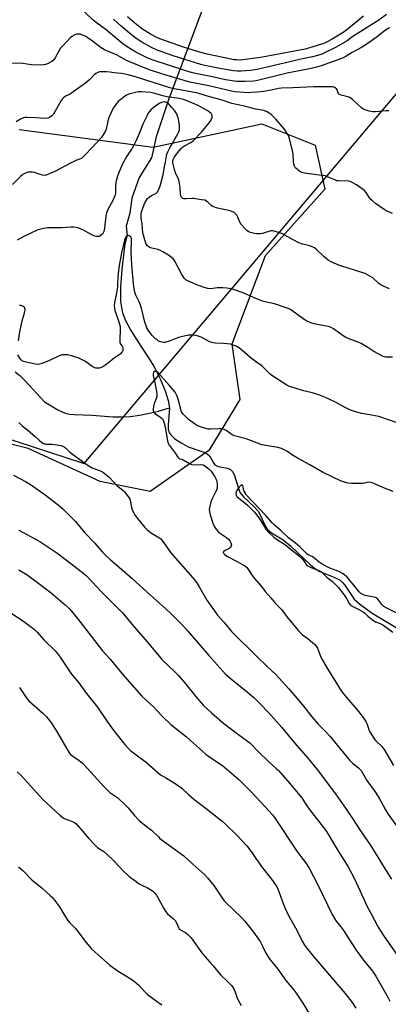
# Model space of a CAD drawing. Units: inches. Extents: x 1267766 to 1273766, y 541451 to 545452.
# Drawn here: x 1268401 to 1268597, y 544187 to 544709 of the extents above; entities that cross this region are included whole.
import ezdxf

# ---------------------------------------------------------------- set-up
doc = ezdxf.new("R2010")
doc.units = ezdxf.units.IN
doc.header["$MEASUREMENT"] = 0
for name, color, linetype in [('HYDRO-Hidden Single Line Stream', 5, 'Continuous'), ('HYDRO-Single Line Stream', 4, 'Continuous'), ('NTRL-Pasture Land', 2, 'Continuous'), ('NTRL-Trees', 3, 'Continuous'), ('Undefined', 1, 'Continuous')]:
    doc.layers.add(name, color=color, linetype=linetype)

msp = doc.modelspace()

# ---------------------------------------------------------------- linework, layer by layer
at = {"layer": 'HYDRO-Hidden Single Line Stream'}
msp.add_line((1268509.02, 544744.02), (1268480.25, 544666.88), dxfattribs=at)
at = {"layer": 'HYDRO-Single Line Stream'}
for points in [[(1268480.25, 544666.88), (1268473.8, 544647.25), (1268471.26, 544636.21), (1268464.83, 544625.61), (1268460.86, 544614.7), (1268459.87, 544606.77), (1268457.89, 544599.83), (1268458.45, 544594.9), (1268457.07, 544590.53), (1268455.48, 544576.99), (1268454.81, 544567.51), (1268454.76, 544563.42), (1268454.92, 544559.88), (1268455.3, 544556.62), (1268455.88, 544553.9), (1268457.44, 544549.82), (1268460.07, 544544.9), (1268463.31, 544539.7), (1268470.41, 544528.97), (1268472.85, 544524.93), (1268475.95, 544518.83), (1268478.58, 544512.57), (1268480.19, 544507.38), (1268480.8, 544503.4)], [(1268399.01, 544522.59), (1268401.44, 544520.55), (1268404.03, 544518.02), (1268414.56, 544506.58), (1268421.64, 544502.44), (1268423.98, 544501.31), (1268426.1, 544500.53), (1268427.88, 544500.15), (1268430.35, 544499.9), (1268439.58, 544499.61), (1268450.87, 544498.76), (1268456.39, 544498.61), (1268460.16, 544498.91), (1268464.88, 544499.58), (1268470.22, 544500.56), (1268475.08, 544501.65), (1268480.8, 544503.4)], [(1268480.8, 544503.4), (1268480.1, 544494.27), (1268480.16, 544492.21), (1268480.46, 544490.78), (1268480.86, 544489.98), (1268481.68, 544488.9), (1268483.72, 544487.02), (1268486.95, 544484.81), (1268490.68, 544482.81), (1268499.01, 544479.91), (1268500.77, 544479.02), (1268502.03, 544477.97), (1268504.09, 544474.35), (1268504.9, 544473.27), (1268505.55, 544472.83), (1268506.71, 544472.39), (1268511.58, 544471.4), (1268513.16, 544470.8), (1268514.25, 544469.69), (1268515.11, 544468.03), (1268517.35, 544460.66), (1268518.3, 544458.44), (1268520, 544456.31), (1268525.74, 544450.93), (1268527.8, 544448.56), (1268528.86, 544446.61), (1268531.34, 544441.14), (1268532.67, 544439.02), (1268534.97, 544437.12), (1268541.09, 544433.39), (1268545.11, 544430.09), (1268555.68, 544420.14), (1268558.36, 544418.04), (1268560.61, 544416.66), (1268568.59, 544413.48), (1268571.31, 544411.97), (1268572.53, 544410.83), (1268573.76, 544409.33), (1268578.85, 544402.01), (1268581.66, 544399.47), (1268588.36, 544394.54), (1268604.53, 544384.69)]]:
    msp.add_lwpolyline(points, dxfattribs=at)
at = {"layer": 'NTRL-Pasture Land'}
msp.add_lwpolyline([(1268096.64, 543849.24), (1267966.44, 544002.08), (1267891.92, 544093.1), (1267860.82, 544129.28), (1267826.16, 544155.72), (1267796.04, 544168.62), (1267766.01, 544181.04), (1267766.05, 544812.62), (1268113.34, 544623.38), (1268095.54, 544507.88), (1268105.41, 544493.59), (1268141.73, 544491.57), (1268389.88, 544488.72), (1268435.61, 544473.98), (1268643.29, 544720.11)], dxfattribs=at)
at = {"layer": 'NTRL-Trees'}
msp.add_lwpolyline([(1268401.16, 544651.16), (1268472.25, 544641.76), (1268529.82, 544654.09), (1268558.02, 544642.93), (1268563.31, 544619.43), (1268531.59, 544584.18), (1268513.96, 544537.18), (1268518.07, 544507.81), (1268501.62, 544480.78), (1268470.49, 544459.05), (1268444.05, 544464.33), (1268405.86, 544481.96), (1268354.16, 544494.88)], dxfattribs=at)
at = {"layer": 'Undefined'}
for points, elevation in [([(1268597.45, 544566.54), (1268593.45, 544568.42), (1268591.93, 544569.48), (1268588.66, 544572.39), (1268587.15, 544573.32), (1268584.54, 544574.71), (1268582.92, 544575.34), (1268571.75, 544578.74), (1268569.83, 544579.53), (1268566.31, 544581.12), (1268565.08, 544581.88), (1268562.81, 544583.64), (1268558.69, 544587.71), (1268557.75, 544588.32), (1268556.23, 544589.05), (1268554.64, 544589.65), (1268551.44, 544590.37), (1268549.48, 544591.09), (1268546.34, 544592.64), (1268540.74, 544595.76), (1268539.11, 544596.4), (1268536.31, 544597.27), (1268535.47, 544597.42), (1268534.63, 544597.37), (1268530.15, 544596.05), (1268529.02, 544595.82), (1268528.05, 544595.76), (1268526.97, 544595.81), (1268525.86, 544596), (1268523.86, 544596.58), (1268522.49, 544597.11), (1268521.79, 544597.59), (1268521.16, 544598.19), (1268518.84, 544600.84), (1268518.11, 544602.06), (1268516.99, 544604.7), (1268516.49, 544605.71), (1268515.73, 544606.67), (1268514.88, 544607.26), (1268513.89, 544607.69), (1268513.08, 544607.95), (1268506.26, 544609.46), (1268504.65, 544609.93), (1268503.89, 544610.29), (1268502.95, 544610.92), (1268501.34, 544612.44), (1268500.49, 544613.12), (1268499.51, 544613.59), (1268497.83, 544613.93), (1268493.52, 544614.53), (1268492.65, 544614.56), (1268489.76, 544614.37), (1268488.38, 544614.45), (1268487.9, 544614.61), (1268487.52, 544614.89), (1268487.08, 544615.48), (1268486.88, 544615.94), (1268486.73, 544616.74), (1268486.44, 544620.43), (1268486.01, 544623.55), (1268485.61, 544624.87), (1268483.99, 544628.25), (1268483.45, 544629.91), (1268482.54, 544633.48), (1268482.53, 544634.3), (1268482.74, 544635.23), (1268483.25, 544636.26), (1268483.99, 544637.38), (1268485.96, 544639.87), (1268487.08, 544641.17), (1268487.71, 544641.72), (1268488.83, 544642.52), (1268492.18, 544644.34), (1268493.56, 544645.35), (1268497.58, 544649.5), (1268501.25, 544653.75), (1268502.44, 544655.43), (1268503.12, 544656.72), (1268503.42, 544657.51), (1268503.5, 544658.03), (1268503.43, 544658.52), (1268503.25, 544659.01), (1268502.85, 544659.69), (1268502.27, 544660.27), (1268501.08, 544661.06), (1268498.58, 544662.52), (1268496.01, 544663.85), (1268492.65, 544665.39), (1268489.59, 544666.6), (1268488.19, 544667.06), (1268485.93, 544667.55), (1268479.46, 544668.48), (1268477.35, 544669.02), (1268473.11, 544670.34), (1268470.97, 544670.79), (1268468.3, 544671.05), (1268466.08, 544671.13), (1268464.44, 544671.08), (1268462.78, 544670.83), (1268459.78, 544670.1), (1268457.97, 544669.33), (1268456.78, 544668.54), (1268454.49, 544666.81), (1268453.64, 544666.06), (1268453.05, 544665.39), (1268451.82, 544663.71), (1268451.02, 544662.47), (1268449.12, 544658.55), (1268448.71, 544657.47), (1268448.15, 544655.54), (1268447.2, 544651.26), (1268446.74, 544650.18), (1268445.69, 544648.38), (1268444.69, 544646.98), (1268442.49, 544644.51), (1268436.33, 544637.91), (1268434.89, 544636.48), (1268434.25, 544635.99), (1268433.63, 544635.66), (1268431.07, 544634.72), (1268428.65, 544633.55), (1268420.03, 544628.83), (1268417.01, 544627.61), (1268415.33, 544627.02), (1268414.31, 544626.84), (1268413.41, 544626.9), (1268412.27, 544627.2), (1268409.19, 544628.26), (1268408.09, 544628.46), (1268406.99, 544628.54), (1268405.91, 544628.49), (1268405.11, 544628.29), (1268404.08, 544627.88), (1268403.11, 544627.31), (1268401.79, 544626.15), (1268397.57, 544622.03)], 512), ([(1268599.06, 544530.27), (1268595.58, 544530.4), (1268595.02, 544530.5), (1268594.2, 544530.78), (1268589.2, 544533.36), (1268586.04, 544535.48), (1268582.51, 544537.63), (1268580.87, 544538.33), (1268575.68, 544540.17), (1268574.4, 544540.76), (1268572.94, 544541.73), (1268567.8, 544545.45), (1268566.62, 544546.14), (1268565.69, 544546.5), (1268564.91, 544546.69), (1268560.13, 544547.51), (1268557.51, 544548.05), (1268555.85, 544548.63), (1268553.17, 544549.81), (1268551.69, 544550.72), (1268545.67, 544555.18), (1268544.95, 544555.62), (1268543.86, 544556.09), (1268536.5, 544558.59), (1268531.59, 544559.64), (1268530.19, 544560.03), (1268525.35, 544561.93), (1268519.94, 544564.45), (1268514.22, 544566.42), (1268511.33, 544566.97), (1268509.05, 544567.14), (1268506.21, 544567.14), (1268502.55, 544566.68), (1268501.14, 544566.8), (1268499.22, 544567.33), (1268495.3, 544568.78), (1268490.92, 544570.6), (1268490.13, 544570.99), (1268489.43, 544571.44), (1268488.66, 544572.23), (1268487.43, 544574.15), (1268483.6, 544581.36), (1268482.91, 544582.29), (1268481.89, 544583.3), (1268480.26, 544584.49), (1268477.31, 544586.32), (1268476.06, 544587.02), (1268474.71, 544587.46), (1268470.73, 544588.39), (1268469.99, 544588.77), (1268469.18, 544589.5), (1268468.51, 544590.37), (1268468.07, 544591.3), (1268466.96, 544595.05), (1268466.74, 544596.18), (1268466.33, 544601.02), (1268465.83, 544603.86), (1268465.75, 544604.73), (1268465.82, 544606.77), (1268466.29, 544608.58), (1268467.79, 544612.23), (1268468.57, 544613.65), (1268469.19, 544614.51), (1268470.04, 544615.3), (1268471.22, 544616.15), (1268471.98, 544616.58), (1268473.58, 544617.22), (1268474.02, 544617.51), (1268474.53, 544618.11), (1268475.2, 544619.35), (1268475.76, 544620.66), (1268476.12, 544621.79), (1268477.5, 544627.16), (1268477.94, 544630.39), (1268478.68, 544633.75), (1268479.16, 544637.06), (1268479.45, 544638.13), (1268480.14, 544639.72), (1268481.19, 544641.78), (1268485.32, 544648.93), (1268485.78, 544650.01), (1268486.06, 544651.16), (1268486.17, 544653.23), (1268485.8, 544655.78), (1268485.54, 544656.91), (1268485.09, 544658.31), (1268484.66, 544659.41), (1268484.27, 544660.17), (1268483.46, 544661.27), (1268482.07, 544662.76), (1268480.83, 544664.34), (1268480.23, 544664.92), (1268479.54, 544665.37), (1268478.79, 544665.68), (1268478.06, 544665.77), (1268477.31, 544665.7), (1268476.51, 544665.45), (1268475.36, 544664.89), (1268472.24, 544662.75), (1268470.93, 544661.58), (1268469.6, 544659.81), (1268468.76, 544658.31), (1268466.71, 544654.01), (1268464.99, 544649.42), (1268463.16, 544645.25), (1268462, 544642.82), (1268461.11, 544641.28), (1268458.29, 544637.1), (1268455.94, 544632.89), (1268453.75, 544627.76), (1268453.06, 544625.91), (1268452.65, 544624.57), (1268452.41, 544623.1), (1268452.17, 544620.72), (1268452.11, 544617.31), (1268451.83, 544615.93), (1268450.74, 544613.47), (1268448.12, 544608.8), (1268447.36, 544606.77), (1268447.05, 544605.09), (1268446.43, 544598.88), (1268446.05, 544597.05), (1268445.72, 544596.29), (1268445.23, 544595.59), (1268444.62, 544595.04), (1268443.92, 544594.63), (1268443.4, 544594.44), (1268442.58, 544594.32), (1268442.04, 544594.36), (1268441.22, 544594.58), (1268439.61, 544595.27), (1268434.87, 544597.87), (1268433.54, 544598.53), (1268432.11, 544598.94), (1268430.05, 544599.25), (1268428.61, 544599.28), (1268423.74, 544599.03), (1268416.13, 544598.97), (1268414, 544598.6), (1268411.81, 544598.04), (1268410.72, 544597.69), (1268403.65, 544594.46), (1268400.07, 544592.36)], 510), ([(1268602.13, 544495.28), (1268591.85, 544498.84), (1268589.94, 544499.3), (1268585.96, 544499.9), (1268582.9, 544500.46), (1268580.14, 544501.19), (1268577.41, 544502.05), (1268576.1, 544502.58), (1268573.59, 544503.82), (1268568.48, 544506.66), (1268563.56, 544508.88), (1268560.89, 544509.97), (1268557.24, 544511.29), (1268552.11, 544512.5), (1268544.52, 544514.75), (1268543, 544515.52), (1268535.12, 544520.66), (1268534.25, 544521.41), (1268531.23, 544524.4), (1268529.77, 544525.7), (1268526.41, 544528.09), (1268523.22, 544530.51), (1268517.89, 544535.1), (1268516.48, 544536.01), (1268515.13, 544536.57), (1268513.17, 544537.18), (1268511.45, 544537.48), (1268509.43, 544537.66), (1268505.02, 544537.81), (1268503.36, 544538.06), (1268502.58, 544538.32), (1268501.83, 544538.68), (1268497.7, 544541.05), (1268495.58, 544541.72), (1268493.67, 544542.08), (1268492.26, 544542.08), (1268490.85, 544541.96), (1268487.04, 544541.17), (1268485.66, 544540.74), (1268481.13, 544539.03), (1268478.36, 544538.22), (1268477.81, 544538.17), (1268477.03, 544538.24), (1268475.99, 544538.51), (1268475.04, 544538.9), (1268474.39, 544539.29), (1268473.48, 544540.01), (1268471.8, 544541.6), (1268469.8, 544544.22), (1268468.8, 544545.86), (1268468.37, 544546.94), (1268467.79, 544548.92), (1268466.14, 544555.71), (1268465.46, 544558), (1268464.82, 544559.63), (1268463.05, 544563.19), (1268462.44, 544564.85), (1268462.08, 544566.59), (1268461.67, 544569.23), (1268460.81, 544579.27), (1268460.51, 544586.12), (1268460.74, 544591.85), (1268460.71, 544592.98), (1268460.6, 544593.51), (1268460.4, 544593.93), (1268460.07, 544594.32), (1268459.45, 544594.75), (1268458.78, 544594.92), (1268458.39, 544594.8), (1268457.86, 544594.39), (1268457.43, 544593.77), (1268456.98, 544592.36), (1268455.46, 544585.78), (1268453.99, 544577.95), (1268453.36, 544572.79), (1268453.32, 544569), (1268453.21, 544567.71), (1268452.88, 544565.46), (1268451.72, 544559.21), (1268451.54, 544557.77), (1268451.6, 544556.3), (1268451.82, 544555.16), (1268453.95, 544549.13), (1268454.58, 544546.63), (1268454.73, 544544.89), (1268454.55, 544539.81), (1268454.57, 544538.34), (1268454.84, 544537.33), (1268455.66, 544536.12), (1268456, 544535.44), (1268456.16, 544534.69), (1268456.1, 544533.93), (1268455.88, 544533.42), (1268455.57, 544532.97), (1268454.6, 544532.03), (1268451.46, 544529.76), (1268447.15, 544526.36), (1268445.47, 544525.31), (1268443.67, 544524.57), (1268442.32, 544524.43), (1268441.78, 544524.5), (1268441.26, 544524.66), (1268439.78, 544525.48), (1268436.34, 544528.02), (1268434.55, 544528.97), (1268432.42, 544529.92), (1268431.08, 544530.43), (1268428.35, 544531.21), (1268426.68, 544531.53), (1268424.73, 544531.63), (1268423.9, 544531.58), (1268423.36, 544531.46), (1268422.3, 544531.03), (1268416.82, 544528.32), (1268413.19, 544526.91), (1268411.8, 544526.57), (1268410.75, 544526.54), (1268409.67, 544526.65), (1268404.78, 544527.69), (1268403.38, 544528.08), (1268402.9, 544528.3), (1268402.29, 544528.72), (1268401.38, 544529.8), (1268400.36, 544531.62)], 508), ([(1268400.66, 544539.1), (1268401.44, 544543.81), (1268402.7, 544549.6), (1268403.97, 544553.84), (1268404.24, 544555.52), (1268404.13, 544556.27), (1268403.84, 544556.69), (1268402.98, 544557.37), (1268401.98, 544557.81), (1268401.26, 544557.8)], 508), ([(1268599.48, 544459), (1268593.97, 544461.22), (1268588.81, 544463.5), (1268587.5, 544463.92), (1268586.15, 544464), (1268584.34, 544463.5), (1268583.2, 544463.36), (1268577.36, 544463.31), (1268575.62, 544463.53), (1268572.49, 544464.37), (1268571.11, 544464.92), (1268567.87, 544466.43), (1268561.94, 544469.39), (1268555.23, 544473.24), (1268549.04, 544476.57), (1268546.13, 544478.36), (1268543, 544480.47), (1268540.16, 544481.85), (1268538.23, 544482.35), (1268529.88, 544483.87), (1268524.37, 544485.98), (1268521.46, 544487.02), (1268515.25, 544488.55), (1268514.01, 544489.16), (1268510.81, 544491.37), (1268509.84, 544491.91), (1268509.08, 544492.2), (1268508.25, 544492.32), (1268507.39, 544492.33), (1268502.81, 544492.12), (1268501.42, 544492.15), (1268499.46, 544492.64), (1268496.16, 544493.78), (1268494.68, 544494.65), (1268490.93, 544497.34), (1268489.61, 544498.47), (1268488, 544500.1), (1268487.39, 544500.99), (1268486.98, 544501.95), (1268486.12, 544505.5), (1268484.87, 544509.71), (1268484.4, 544510.78), (1268483.78, 544511.78), (1268480.71, 544515.49), (1268474.84, 544522.03), (1268474.05, 544522.62), (1268473.41, 544522.81), (1268472.76, 544522.68), (1268472.41, 544522.44), (1268472.29, 544522.26), (1268472.11, 544521.58), (1268472.15, 544520.66), (1268472.87, 544517.57), (1268473.97, 544512.06), (1268474.13, 544510.66), (1268474.04, 544509.58), (1268473.87, 544508.79), (1268472.81, 544506.11), (1268472.5, 544504.98), (1268472.16, 544502.95), (1268472.2, 544501.84), (1268472.51, 544501.14), (1268473.01, 544500.54), (1268476.07, 544498.53), (1268477.07, 544497.59), (1268477.48, 544496.91), (1268478.03, 544495.35), (1268478.5, 544493.45), (1268479.85, 544485.75), (1268480.19, 544484.67), (1268480.66, 544483.72), (1268481.3, 544482.75), (1268484, 544479.15), (1268485.23, 544477.26), (1268485.73, 544476.68), (1268486.12, 544476.43), (1268487.34, 544476.15), (1268488.14, 544475.85), (1268491.52, 544473.95), (1268492.58, 544473.47), (1268493.7, 544473.3), (1268497.51, 544473.42), (1268498.61, 544473.15), (1268499.66, 544472.68), (1268500.32, 544472.24), (1268501.74, 544471.1), (1268502.93, 544469.93), (1268504.82, 544466.89), (1268505.77, 544465.06), (1268505.99, 544464.24), (1268506.11, 544463.12), (1268506.15, 544461.7), (1268506.06, 544460.59), (1268505.48, 544459), (1268503.27, 544454.8), (1268502.7, 544453.46), (1268502.34, 544452.06), (1268502.03, 544450.36), (1268501.96, 544449.5), (1268502.01, 544448.32), (1268502.33, 544446.62), (1268503.86, 544442.32), (1268504.65, 544440.4), (1268505.38, 544439.21), (1268506.22, 544438.11), (1268506.86, 544437.52), (1268511.06, 544434.62), (1268512.17, 544433.72), (1268512.9, 544432.92), (1268513.38, 544431.91), (1268513.65, 544430.52), (1268513.61, 544430.01), (1268513.4, 544429.58), (1268512.54, 544428.9), (1268510.4, 544427.75), (1268509.73, 544427.3), (1268509.43, 544426.98), (1268509.36, 544426.8), (1268509.51, 544426.33), (1268510.21, 544425.57), (1268511.27, 544424.78), (1268516.69, 544421.98), (1268519.25, 544420.57), (1268520.74, 544419.67), (1268521.63, 544418.94), (1268522.92, 544417.39), (1268524.34, 544414.95), (1268525.75, 544413.02), (1268529.65, 544408.59), (1268531.57, 544405.96), (1268534.54, 544402.68), (1268536.9, 544399.8), (1268540.5, 544396.2), (1268543.29, 544392.32), (1268549.23, 544385.18), (1268551.34, 544383.08), (1268554.32, 544380.86), (1268556.63, 544379), (1268557.98, 544377.84), (1268558.71, 544377.02), (1268559.33, 544375.89), (1268561.18, 544371.21), (1268561.94, 544369.63), (1268565, 544364.37), (1268569, 544357.92), (1268571.03, 544354.77), (1268572.48, 544352.63), (1268574.68, 544349.67), (1268580.31, 544343.25), (1268583.01, 544339.78), (1268584.57, 544337.59), (1268585.22, 544336.59), (1268585.71, 544335.64), (1268586.63, 544332.64), (1268587.08, 544331.58), (1268588.25, 544329.54), (1268589.37, 544327.82), (1268590.32, 544326.74), (1268593.43, 544323.73), (1268594.06, 544323), (1268594.68, 544322.09), (1268599.68, 544313.64)], 506), ([(1268401, 544495.67), (1268401.54, 544494.99), (1268402.61, 544493.97), (1268405.69, 544491.69), (1268409.5, 544488.18), (1268411.71, 544486.26), (1268413.06, 544485.14), (1268414.01, 544484.52), (1268414.73, 544484.28), (1268415.28, 544484.21), (1268418.43, 544484.2), (1268419.86, 544484.06), (1268423.3, 544483.39), (1268424.13, 544483.14), (1268424.89, 544482.76), (1268425.76, 544482.07), (1268427.75, 544480.08), (1268428.62, 544479.33), (1268437.09, 544473.25), (1268439.85, 544471.69), (1268444.52, 544469.86), (1268445.3, 544469.48), (1268446.23, 544468.85), (1268448.84, 544466.68), (1268452.85, 544462.31), (1268456, 544459.83), (1268456.82, 544459.04), (1268458.79, 544456.57), (1268459.72, 544455.15), (1268460.22, 544453.61), (1268460.69, 544450.52), (1268460.98, 544449.44), (1268462.35, 544446.91), (1268463.78, 544444.72), (1268467.71, 544439.92), (1268468.91, 544438.64), (1268471.2, 544436.94), (1268475.51, 544434.4), (1268476.2, 544433.88), (1268476.81, 544433.24), (1268478.76, 544430.59), (1268480.64, 544427.71), (1268481.37, 544426.77), (1268493.14, 544413.24), (1268495.27, 544410.59), (1268496.63, 544408.48), (1268500.6, 544401.47), (1268504.99, 544395.17), (1268506.23, 544393.52), (1268509.73, 544389.64), (1268512.29, 544386.49), (1268513.79, 544384.86), (1268527.16, 544371.46), (1268532.58, 544366.14), (1268537.33, 544361.72), (1268538.97, 544360.05), (1268544.11, 544354.33), (1268549.44, 544348.22), (1268551.98, 544345.15), (1268556.36, 544339.5), (1268559.64, 544335.64), (1268560.85, 544334.36), (1268563.95, 544331.39), (1268565.91, 544329.29), (1268576.28, 544316.46), (1268577.91, 544314.87), (1268581.09, 544312.51), (1268581.82, 544311.8), (1268582.49, 544310.95), (1268583.24, 544309.78), (1268585.53, 544305.71), (1268589.85, 544299.72), (1268592.06, 544296.3), (1268592.94, 544294.78), (1268595.44, 544290.06), (1268596.77, 544287.86), (1268601.22, 544281.67)], 508), ([(1268398.14, 544467.76), (1268404.44, 544464.41), (1268407.04, 544462.8), (1268414.25, 544457.81), (1268421.7, 544452.04), (1268424.35, 544449.64), (1268430.98, 544443.17), (1268435.97, 544437.08), (1268441.06, 544431.79), (1268445.31, 544426.94), (1268447.44, 544424.75), (1268449.6, 544422.78), (1268454.21, 544418.97), (1268461.09, 544412.97), (1268467.14, 544407.16), (1268479, 544396.65), (1268481.33, 544394.45), (1268487.76, 544388.1), (1268490.82, 544384.85), (1268501.61, 544372), (1268510.61, 544362.16), (1268512.8, 544360.15), (1268522.29, 544352.65), (1268525.56, 544349.75), (1268528.75, 544346.57), (1268533.33, 544341.76), (1268540.45, 544333.8), (1268547.1, 544325.65), (1268554.33, 544317.41), (1268559.18, 544311.48), (1268568.86, 544298.66), (1268572.54, 544293.4), (1268577.54, 544286.01), (1268582.46, 544278.51), (1268587.32, 544271.49), (1268590.01, 544267.31), (1268596.19, 544257.24), (1268598.52, 544253.28)], 510), ([(1268601.43, 544394.56), (1268596.16, 544397.13), (1268594.51, 544398.11), (1268593.45, 544399.11), (1268591.32, 544401.85), (1268590.51, 544402.59), (1268590.02, 544402.82), (1268589.22, 544403.04), (1268584.69, 544403.88), (1268583.34, 544404.42), (1268582.21, 544405.09), (1268581.38, 544405.88), (1268578.63, 544409.44), (1268575, 544413.58), (1268573.9, 544414.73), (1268573.02, 544415.41), (1268570.63, 544416.64), (1268565.91, 544418.46), (1268561.85, 544420.55), (1268560.22, 544421.57), (1268557.24, 544424.08), (1268556.55, 544424.49), (1268554.74, 544425.26), (1268553.82, 544425.89), (1268550.03, 544429.73), (1268547.61, 544431.7), (1268543.88, 544434.5), (1268540.12, 544438.11), (1268536.28, 544441.45), (1268535.25, 544442.46), (1268531.94, 544446.29), (1268521.72, 544457.18), (1268520.92, 544458.34), (1268520.39, 544459.33), (1268520.16, 544460.13), (1268519.92, 544461.67), (1268519.79, 544462.05), (1268519.53, 544462.34), (1268519.16, 544462.47), (1268518.95, 544462.45), (1268518.46, 544462.15), (1268517.61, 544461.17), (1268516.49, 544459.51), (1268516.16, 544458.81), (1268516.05, 544458.01), (1268516.19, 544457.19), (1268516.58, 544456.47), (1268517.59, 544455.49), (1268520.79, 544453.07), (1268522.25, 544451.85), (1268525.71, 544448.35), (1268528.38, 544444.88), (1268531.16, 544440.33), (1268531.97, 544439.14), (1268533.6, 544437.28), (1268536.15, 544434.75), (1268537.5, 544433.72), (1268540.91, 544431.68), (1268541.8, 544431.07), (1268549.94, 544424.57), (1268550.81, 544423.79), (1268551.59, 544422.92), (1268552.5, 544421.78), (1268553.41, 544420.36), (1268554.24, 544419.56), (1268555.47, 544418.93), (1268560.12, 544417.11), (1268561.43, 544416.45), (1268562.06, 544415.92), (1268563.44, 544414.42), (1268564.47, 544413.45), (1268567.24, 544411.39), (1268568.84, 544409.69), (1268570.51, 544408.15), (1268572.13, 544405.94), (1268573.3, 544404.49), (1268574.76, 544402.24), (1268576.05, 544399.64), (1268576.79, 544398.8), (1268578.02, 544398.03), (1268582.28, 544395.91), (1268583.56, 544395.18), (1268584.27, 544394.61), (1268586.09, 544392.87), (1268589.15, 544390.5), (1268590.1, 544389.94), (1268592.49, 544388.98), (1268593.91, 544388.24), (1268599.26, 544384.47)], 504), ([(1268400.96, 544438.46), (1268412.1, 544432.56), (1268420.99, 544426.51), (1268426.2, 544422.69), (1268434.06, 544416.59), (1268436.55, 544414.44), (1268439.86, 544411.05), (1268444.91, 544405.66), (1268455.73, 544394.81), (1268457.84, 544392.39), (1268460.84, 544388.75), (1268469, 544379.33), (1268473.16, 544374.11), (1268475.27, 544371.61), (1268476.85, 544369.94), (1268483.7, 544363.34), (1268485.6, 544361.37), (1268488.83, 544357.68), (1268494.62, 544350.5), (1268497.63, 544346.89), (1268498.82, 544345.59), (1268503.06, 544341.53), (1268509.73, 544336.02), (1268515.43, 544331.54), (1268522.15, 544326.65), (1268523.46, 544325.61), (1268528.42, 544320.56), (1268533.2, 544315.88), (1268537.46, 544312.04), (1268538.57, 544310.94), (1268544.66, 544304.08), (1268550.04, 544297.76), (1268550.98, 544296.47), (1268553.32, 544292.85), (1268555.08, 544290.34), (1268563.79, 544279.17), (1268565.03, 544277.25), (1268569.54, 544269.38), (1268575.56, 544259.84), (1268579.02, 544253.55), (1268585.93, 544238.41), (1268587.55, 544235.23), (1268591.53, 544227.81), (1268594.64, 544222.93), (1268604.29, 544209.29)], 512), ([(1268400.09, 544310.3), (1268401.94, 544308.52), (1268403.93, 544306.43), (1268413.64, 544295.7), (1268422.69, 544287.3), (1268424.19, 544286.04), (1268425.07, 544285.48), (1268426.31, 544284.94), (1268429.41, 544283.95), (1268430.41, 544283.41), (1268431.25, 544282.74), (1268433.86, 544279.93), (1268437.86, 544275.03), (1268441.4, 544271.36), (1268442.72, 544270.18), (1268446.01, 544267.99), (1268447.6, 544266.69), (1268451.2, 544263.2), (1268456.66, 544257.37), (1268458.75, 544255.39), (1268459.66, 544254.63), (1268461.8, 544253.12), (1268464.74, 544250.87), (1268465.75, 544250.29), (1268469.53, 544248.49), (1268471.75, 544247.07), (1268473.09, 544245.99), (1268473.92, 544244.8), (1268477.83, 544237.84), (1268478.9, 544236.07), (1268479.85, 544234.98), (1268482.87, 544232.38), (1268483.83, 544231.39), (1268484.58, 544230.13), (1268485.57, 544227.76), (1268485.97, 544227.07), (1268486.72, 544226.43), (1268488.65, 544225.44), (1268489.36, 544225), (1268490.47, 544224.03), (1268492.36, 544222.13), (1268493.29, 544221), (1268498.07, 544214.26), (1268499.72, 544212.21), (1268502.18, 544209.33), (1268504.06, 544207.29), (1268508.13, 544202.32), (1268511.67, 544198.97), (1268513.72, 544196.86), (1268514.48, 544195.97), (1268514.95, 544195.22), (1268515.56, 544193.86), (1268516.56, 544190.67), (1268516.88, 544189.88), (1268518.76, 544186.27)], 520), ([(1268400.79, 544259.91), (1268402.97, 544257.92), (1268407.75, 544252.94), (1268413.21, 544248.62), (1268417.57, 544244.76), (1268418.83, 544243.55), (1268420.42, 544241.53), (1268422.42, 544238.75), (1268424.75, 544234.71), (1268426.89, 544231.4), (1268427.96, 544230.17), (1268429.94, 544228.24), (1268430.9, 544227.14), (1268433.47, 544223.94), (1268436.4, 544219.85), (1268439.34, 544216.64), (1268443.16, 544213.04), (1268449.27, 544207.71), (1268453.57, 544204.52), (1268460.31, 544200.42), (1268461.51, 544199.58), (1268463.33, 544198.14), (1268464.52, 544197.03), (1268468.18, 544193.23), (1268469.24, 544192.23), (1268473.81, 544188.7), (1268476.77, 544186.6)], 522)]:
    msp.add_lwpolyline(points, dxfattribs=dict(at, elevation=elevation))
for points in [[(1268597.59, 544705.08, 518), (1268596.83, 544704.77, 518), (1268595.86, 544704.21, 518), (1268594.66, 544703.39, 518), (1268590.94, 544700.4, 518), (1268586.14, 544696.97, 518), (1268582.66, 544694.72, 518), (1268577.73, 544691.96, 518), (1268573.93, 544689.71, 518), (1268572.54, 544689.07, 518), (1268561.26, 544684.91, 518), (1268558.82, 544684.17, 518), (1268555.01, 544683.29, 518), (1268543.24, 544681.11, 518), (1268527.51, 544677.15, 518), (1268525.51, 544676.86, 518), (1268520.72, 544676.55, 518), (1268519.01, 544676.55, 518), (1268516.51, 544676.68, 518), (1268510.52, 544677.61, 518), (1268503.71, 544679.05, 518), (1268495.55, 544680.62, 518), (1268492.99, 544681.18, 518), (1268489.47, 544682.21, 518), (1268479.86, 544685.5, 518), (1268472.77, 544687.73, 518), (1268469.74, 544688.85, 518), (1268467.17, 544690.02, 518), (1268462.94, 544692.27, 518), (1268458.33, 544695.02, 518), (1268456.02, 544696.64, 518), (1268451.75, 544700.22, 518), (1268447.32, 544704.11, 518), (1268441.85, 544708, 518), (1268440.26, 544709.24, 518), (1268432.91, 544716.2, 518)], [(1268595.85, 544712.19, 520), (1268591.9, 544709.27, 520), (1268579.95, 544701.68, 520), (1268577.58, 544700.09, 520), (1268575.11, 544698.28, 520), (1268573.77, 544697.43, 520), (1268569.25, 544694.88, 520), (1268561.69, 544691.18, 520), (1268560.03, 544690.57, 520), (1268556.75, 544689.68, 520), (1268551.37, 544688.62, 520), (1268527.38, 544683.06, 520), (1268523.86, 544682.56, 520), (1268518.86, 544682.14, 520), (1268516.96, 544682.12, 520), (1268514.75, 544682.37, 520), (1268507.45, 544683.55, 520), (1268499.52, 544685.04, 520), (1268497.42, 544685.59, 520), (1268482.78, 544690.19, 520), (1268475.86, 544692.66, 520), (1268474.32, 544693.3, 520), (1268471.27, 544694.76, 520), (1268466.07, 544697.54, 520), (1268463.61, 544699.13, 520), (1268461.57, 544700.67, 520), (1268459.58, 544702.29, 520), (1268455.24, 544706.05, 520), (1268451.15, 544709.76, 520)], [(1268583.67, 544711.39, 522), (1268580.78, 544708.76, 522), (1268574.82, 544704, 522), (1268573.47, 544703.03, 522), (1268569.78, 544700.69, 522), (1268567.08, 544699.07, 522), (1268564.53, 544697.64, 522), (1268562.73, 544696.82, 522), (1268555.1, 544694.42, 522), (1268552.88, 544693.81, 522), (1268533.96, 544690.18, 522), (1268529.05, 544689.37, 522), (1268519.72, 544688.11, 522), (1268518.36, 544688.04, 522), (1268516.6, 544688.06, 522), (1268514.92, 544688.2, 522), (1268513.48, 544688.41, 522), (1268500.8, 544691.21, 522), (1268497.37, 544692.1, 522), (1268488.85, 544694.69, 522), (1268475.79, 544699.3, 522), (1268473.77, 544700.15, 522), (1268470.69, 544701.76, 522), (1268466.57, 544704.39, 522), (1268463.44, 544706.75, 522), (1268458.64, 544710.9, 522)], [(1268597.16, 544661.02, 516), (1268595.76, 544661.11, 516), (1268590.18, 544660.57, 516), (1268588.74, 544660.53, 516), (1268586.8, 544660.86, 516), (1268584.08, 544661.7, 516), (1268583.35, 544662.1, 516), (1268582.69, 544662.61, 516), (1268577.86, 544667.09, 516), (1268576.53, 544668.15, 516), (1268575.51, 544668.58, 516), (1268571.97, 544669.36, 516), (1268571.06, 544669.77, 516), (1268570.71, 544670.08, 516), (1268570.3, 544670.65, 516), (1268569.75, 544672.2, 516), (1268569.5, 544672.66, 516), (1268568.93, 544673.18, 516), (1268568.2, 544673.55, 516), (1268567.39, 544673.78, 516), (1268566.51, 544673.84, 516), (1268557.35, 544673.83, 516), (1268546.32, 544673.28, 516), (1268540.21, 544673.08, 516), (1268538.66, 544672.87, 516), (1268534.68, 544671.99, 516), (1268530.65, 544671.27, 516), (1268527.58, 544670.93, 516), (1268524.15, 544670.72, 516), (1268522.75, 544670.71, 516), (1268520.31, 544670.84, 516), (1268515.59, 544671.21, 516), (1268513.67, 544671.51, 516), (1268501.63, 544674.25, 516), (1268491.56, 544676.37, 516), (1268479.02, 544680.05, 516), (1268472.34, 544682.06, 516), (1268470.53, 544682.67, 516), (1268460.08, 544686.82, 516), (1268457.7, 544688, 516), (1268453.03, 544690.55, 516), (1268446.32, 544693.48, 516), (1268444.65, 544694.55, 516), (1268439.28, 544698.5, 516), (1268436.07, 544700.61, 516), (1268435.3, 544701.03, 516), (1268434.22, 544701.49, 516), (1268433.38, 544701.71, 516), (1268432.5, 544701.8, 516), (1268431.64, 544701.74, 516), (1268430.58, 544701.39, 516), (1268429.08, 544700.58, 516), (1268428.19, 544699.85, 516), (1268424.18, 544695.65, 516), (1268423.06, 544694.34, 516), (1268422.3, 544693.1, 516), (1268420.23, 544689.22, 516), (1268419.43, 544688.1, 516), (1268418.37, 544687.26, 516), (1268416.1, 544686.09, 516), (1268415.06, 544685.71, 516), (1268414.01, 544685.44, 516), (1268412.3, 544685.35, 516), (1268407.67, 544685.56, 516), (1268402.97, 544686.17, 516), (1268396.54, 544686.33, 516)], [(1268599.19, 544606.54, 514), (1268596.29, 544607.89, 514), (1268594.78, 544608.8, 514), (1268590.1, 544611.96, 514), (1268588.45, 544613.23, 514), (1268587.59, 544614.04, 514), (1268586.99, 544614.86, 514), (1268585.2, 544617.66, 514), (1268584.26, 544618.71, 514), (1268580, 544621.8, 514), (1268577.66, 544623.08, 514), (1268576.58, 544623.52, 514), (1268575.74, 544623.7, 514), (1268570.56, 544623.91, 514), (1268569.57, 544624.01, 514), (1268568.46, 544624.37, 514), (1268564.92, 544625.95, 514), (1268563.37, 544626.51, 514), (1268561.63, 544626.83, 514), (1268552.51, 544628.02, 514), (1268551.08, 544628.41, 514), (1268550.05, 544628.93, 514), (1268548.64, 544629.9, 514), (1268547.78, 544630.63, 514), (1268547.43, 544631.05, 514), (1268547.08, 544631.76, 514), (1268546.78, 544632.83, 514), (1268546.52, 544634.2, 514), (1268546.36, 544638.03, 514), (1268546.07, 544639.78, 514), (1268544.46, 544646.43, 514), (1268544.05, 544647.51, 514), (1268543.25, 544649.04, 514), (1268542.37, 544650.52, 514), (1268541.69, 544651.47, 514), (1268537.19, 544656.69, 514), (1268534.67, 544659.15, 514), (1268533.74, 544659.81, 514), (1268532.26, 544660.65, 514), (1268531.49, 544660.98, 514), (1268530.81, 544661.18, 514), (1268526.46, 544661.93, 514), (1268520.62, 544663.51, 514), (1268513.97, 544664.93, 514), (1268508.22, 544666.96, 514), (1268501.58, 544668.75, 514), (1268495.91, 544670.4, 514), (1268490.16, 544671.56, 514), (1268483.28, 544672.71, 514), (1268481, 544673.22, 514), (1268462.86, 544679.07, 514), (1268458.94, 544680.25, 514), (1268457.29, 544680.61, 514), (1268455.38, 544680.88, 514), (1268451.38, 544681.19, 514), (1268449.17, 544681.58, 514), (1268447.42, 544681.73, 514), (1268444.2, 544681.81, 514), (1268443.64, 544681.73, 514), (1268442.83, 544681.44, 514), (1268441.8, 544680.86, 514), (1268441.1, 544680.34, 514), (1268438.52, 544677.65, 514), (1268436.29, 544675.79, 514), (1268429.08, 544670.56, 514), (1268428.08, 544669.95, 514), (1268425.7, 544668.78, 514), (1268424.42, 544667.83, 514), (1268423.9, 544667.22, 514), (1268423.45, 544666.54, 514), (1268419.22, 544659.22, 514), (1268418.44, 544658.36, 514), (1268417.27, 544657.52, 514), (1268416.76, 544657.27, 514), (1268416.23, 544657.11, 514), (1268415.09, 544657.04, 514), (1268409.81, 544657.27, 514), (1268405.4, 544657.58, 514), (1268404.25, 544657.56, 514), (1268403.43, 544657.35, 514), (1268401.86, 544656.6, 514), (1268399.56, 544655.31, 514)], [(1268400.92, 544417.46, 514), (1268402.74, 544416.47, 514), (1268405.28, 544414.93, 514), (1268410.87, 544410.78, 514), (1268418.03, 544405.25, 514), (1268425.48, 544398.92, 514), (1268427.68, 544396.9, 514), (1268428.9, 544395.61, 514), (1268432.07, 544391.73, 514), (1268445.36, 544374.52, 514), (1268449.31, 544370.06, 514), (1268455.77, 544362.26, 514), (1268466.09, 544350.43, 514), (1268468.57, 544348.09, 514), (1268472.39, 544344.72, 514), (1268474.16, 544342.94, 514), (1268477.29, 544339.56, 514), (1268481.52, 544335.5, 514), (1268489.85, 544328.82, 514), (1268493.63, 544325.54, 514), (1268496.73, 544322.65, 514), (1268500.29, 544319.46, 514), (1268502.22, 544318.09, 514), (1268508.97, 544313.71, 514), (1268517.53, 544306.17, 514), (1268524.68, 544299.14, 514), (1268533.67, 544289.51, 514), (1268535.4, 544287.46, 514), (1268536.46, 544286.04, 514), (1268548.43, 544268.26, 514), (1268550.47, 544265.36, 514), (1268553, 544262.12, 514), (1268554.93, 544259.25, 514), (1268559.53, 544250.33, 514), (1268567.06, 544234.6, 514), (1268568.33, 544232.4, 514), (1268569.26, 544231.02, 514), (1268571.78, 544227.97, 514), (1268572.76, 544226.62, 514), (1268579.77, 544215.59, 514), (1268583.75, 544210.36, 514), (1268588.44, 544204.44, 514), (1268590.22, 544201.95, 514), (1268593.89, 544195.74, 514), (1268596.58, 544190.69, 514), (1268597.75, 544188.69, 514)], [(1268395.64, 544395.32, 516), (1268402.4, 544390.88, 516), (1268408.31, 544386.53, 516), (1268409.18, 544385.78, 516), (1268410.59, 544384.36, 516), (1268414.14, 544380.41, 516), (1268420.11, 544374.51, 516), (1268422, 544372.32, 516), (1268423.21, 544370.7, 516), (1268428.93, 544362.16, 516), (1268432.73, 544357.6, 516), (1268436.83, 544351.91, 516), (1268442.58, 544344.65, 516), (1268447.72, 544337.09, 516), (1268451.55, 544331.8, 516), (1268457.15, 544324.87, 516), (1268458.96, 544322.8, 516), (1268460.16, 544321.63, 516), (1268462.39, 544319.78, 516), (1268468.66, 544315.17, 516), (1268476.13, 544308.76, 516), (1268479.16, 544306.89, 516), (1268483.36, 544304.52, 516), (1268486.21, 544302.48, 516), (1268487.31, 544301.55, 516), (1268490.89, 544298.24, 516), (1268493.77, 544295.78, 516), (1268500.32, 544290.82, 516), (1268508.74, 544284.14, 516), (1268510.54, 544282.61, 516), (1268516.42, 544276.93, 516), (1268521.89, 544270.98, 516), (1268524.73, 544267.25, 516), (1268526.67, 544264.33, 516), (1268530.22, 544259.39, 516), (1268534.9, 544253.39, 516), (1268537.12, 544250.28, 516), (1268537.88, 544249.01, 516), (1268538.87, 544246.86, 516), (1268540.61, 544241.83, 516), (1268542.44, 544237.24, 516), (1268544.69, 544232.81, 516), (1268548.4, 544226.34, 516), (1268551.27, 544220.43, 516), (1268552.49, 544218.27, 516), (1268553.51, 544216.88, 516), (1268557.34, 544212.11, 516), (1268563.66, 544204.86, 516), (1268573.97, 544192.71, 516), (1268577.75, 544187.98, 516), (1268579.67, 544184.91, 516)], [(1268401.35, 544354.98, 518), (1268404.86, 544349.68, 518), (1268406.3, 544347.94, 518), (1268413.61, 544341.35, 518), (1268415.34, 544339.7, 518), (1268416.5, 544338.41, 518), (1268418.23, 544336.16, 518), (1268420.1, 544333.28, 518), (1268421.31, 544331.28, 518), (1268426.31, 544322.44, 518), (1268427.45, 544320.71, 518), (1268428.35, 544319.56, 518), (1268429.53, 544318.54, 518), (1268432.92, 544316.35, 518), (1268434.62, 544314.83, 518), (1268437.31, 544312.14, 518), (1268446.1, 544302.36, 518), (1268449.23, 544299.41, 518), (1268453.42, 544296.45, 518), (1268457.47, 544292.67, 518), (1268458.9, 544291.21, 518), (1268462.24, 544287.16, 518), (1268464.79, 544284.46, 518), (1268467.52, 544282.25, 518), (1268471.32, 544279.37, 518), (1268474.91, 544275.76, 518), (1268475.77, 544275.01, 518), (1268488.39, 544265.68, 518), (1268493.23, 544261.37, 518), (1268499.52, 544255.59, 518), (1268500.94, 544254.1, 518), (1268504.33, 544250.01, 518), (1268508.92, 544243.12, 518), (1268509.91, 544241.79, 518), (1268510.81, 544240.85, 518), (1268514.48, 544237.44, 518), (1268519.4, 544232.57, 518), (1268520.8, 544231.06, 518), (1268525.36, 544225.14, 518), (1268528.86, 544220.21, 518), (1268530.15, 544217.88, 518), (1268531.82, 544214.37, 518), (1268533.78, 544211.17, 518), (1268538.28, 544205.64, 518), (1268542.56, 544199.65, 518), (1268546.37, 544194.94, 518), (1268547.94, 544192.87, 518), (1268551.52, 544187.49, 518), (1268554.87, 544182.04, 518)]]:
    msp.add_polyline3d(points, dxfattribs=at)

doc.saveas('drawing.dxf')
